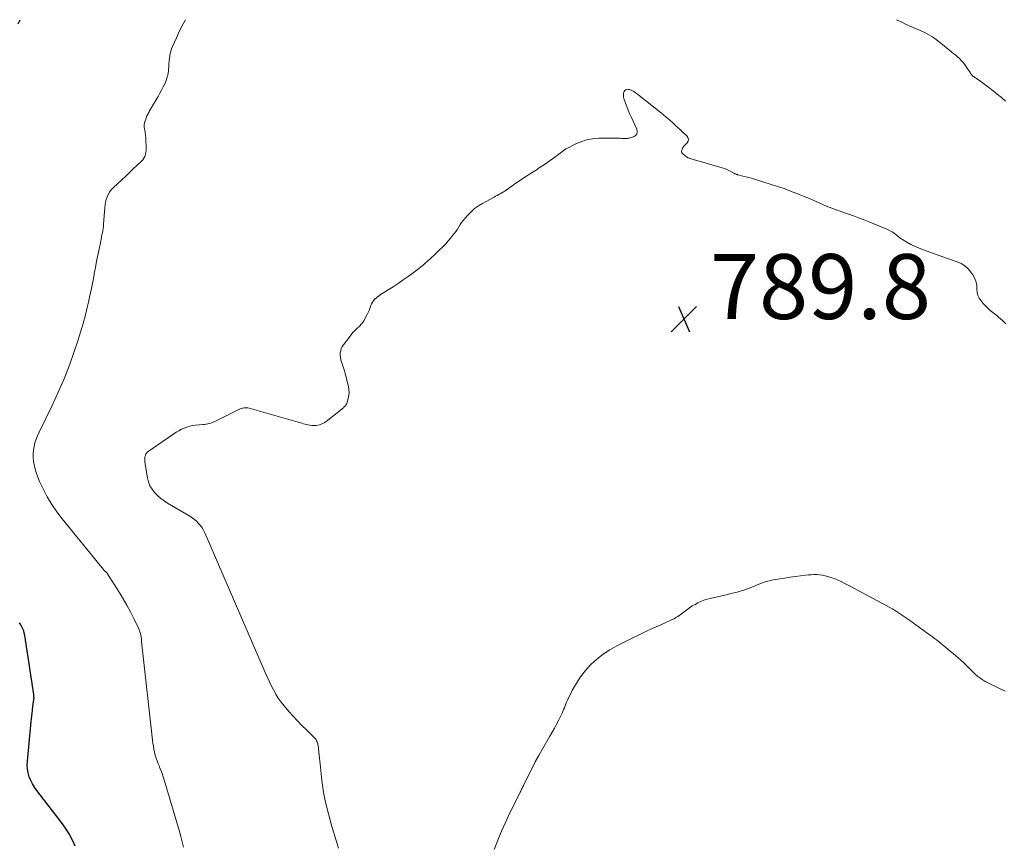
# Model space of a CAD drawing. Units: feet. Extents: x 2015000 to 2020021, y 565000 to 570000.
# Drawn here: x 2016387 to 2016691, y 569746 to 570000 of the extents above; entities that cross this region are included whole.
import ezdxf

# ---------------------------------------------------------------- set-up
doc = ezdxf.new("R2010")
doc.units = ezdxf.units.FT
doc.header["$LTSCALE"] = 100
doc.header["$MEASUREMENT"] = 0
for name, color, linetype, lineweight in [('CONTOUR INDEX', 32, 'Continuous', 25), ('CONTOUR INTERMEDIATE', 40, 'Continuous', 15), ('SPOT ELEVATION', 7, 'Continuous', 15)]:
    doc.layers.add(name, color=color, linetype=linetype, lineweight=lineweight)
doc.styles.add('slant', font='romans.shx', dxfattribs={"oblique": 14.999978})

# ---------------------------------------------------------------- blocks, each defined once
blk = doc.blocks.new('SPOT')
at = {"layer": 'SPOT ELEVATION', "lineweight": 25}
for p, q in [((-3.95, -3.95), (3.86, 3.85)), ((-1.67, 3.81), (1.74, -3.97))]:
    blk.add_line(p, q, dxfattribs=at)

msp = doc.modelspace()

# ---------------------------------------------------------------- linework, layer by layer
at = {"layer": 'CONTOUR INDEX', "elevation": 780, "flags": 128}
for points in [[(2016386.6, 569998.77), (2016387.23, 570000)], [(2016404.17, 569745.1), (2016403.3, 569747.04), (2016402.32, 569748.91), (2016401.19, 569750.7), (2016399.97, 569752.43), (2016392.33, 569762.32), (2016391.63, 569763.31), (2016391, 569764.35), (2016390.47, 569765.43), (2016390.01, 569766.56), (2016389.68, 569767.72), (2016389.45, 569768.89), (2016389.38, 569770.09), (2016389.42, 569771.3), (2016390.6, 569783.57), (2016390.69, 569784.43), (2016390.78, 569785.28), (2016390.87, 569786.13), (2016390.97, 569786.99), (2016391.13, 569788.34), (2016391.15, 569788.51), (2016391.18, 569788.69), (2016391.2, 569788.87), (2016391.23, 569789.04), (2016391.26, 569789.22), (2016391.28, 569789.4), (2016391.31, 569789.57), (2016391.34, 569789.75), (2016391.41, 569790.16), (2016391.44, 569790.38), (2016391.46, 569790.6), (2016391.47, 569790.83), (2016391.47, 569791.05), (2016391.45, 569791.28), (2016391.44, 569791.5), (2016391.41, 569791.72), (2016391.38, 569791.95), (2016388.62, 569810.11), (2016388.48, 569810.81), (2016388.29, 569811.49), (2016388.04, 569812.16), (2016387.75, 569812.81), (2016387.4, 569813.43), (2016387.01, 569814.02)]]:
    msp.add_lwpolyline(points, dxfattribs=at)
at = {"layer": 'CONTOUR INTERMEDIATE', "flags": 128}
for points, elevation in [([(2016437.52, 569744.78), (2016437.2, 569746.43), (2016436.79, 569748.07), (2016436.35, 569749.71), (2016431.62, 569765.58), (2016431.31, 569766.57), (2016430.97, 569767.56), (2016430.6, 569768.53), (2016430.21, 569769.49), (2016430.14, 569769.66), (2016429.78, 569770.53), (2016429.45, 569771.42), (2016429.15, 569772.32), (2016428.88, 569773.23), (2016428.65, 569774.14), (2016428.44, 569775.07), (2016428.28, 569776), (2016428.15, 569776.94), (2016424.71, 569807.37), (2016424.68, 569807.66), (2016424.65, 569807.96), (2016424.63, 569808.25), (2016424.62, 569808.55), (2016424.6, 569808.84), (2016424.58, 569809.14), (2016424.53, 569809.43), (2016424.49, 569809.72), (2016424.4, 569810.17), (2016424.28, 569810.68), (2016424.14, 569811.19), (2016423.95, 569811.68), (2016423.75, 569812.16), (2016422.21, 569815.38), (2016421.18, 569817.44), (2016420.1, 569819.47), (2016418.94, 569821.46), (2016417.73, 569823.43), (2016413.9, 569829.4), (2016413.82, 569829.51), (2016413.74, 569829.62), (2016413.65, 569829.72), (2016413.55, 569829.81), (2016413.45, 569829.9), (2016413.35, 569829.99), (2016413.25, 569830.09), (2016413.15, 569830.18), (2016413.04, 569830.3), (2016412.93, 569830.4), (2016412.84, 569830.51), (2016412.74, 569830.62), (2016412.65, 569830.74), (2016412.56, 569830.85), (2016412.46, 569830.97), (2016412.37, 569831.08), (2016400.12, 569846.06), (2016398.46, 569848.25), (2016396.92, 569850.51), (2016395.54, 569852.87), (2016394.28, 569855.31), (2016393.19, 569857.62), (2016392.61, 569858.97), (2016392.12, 569860.35), (2016391.74, 569861.76), (2016391.43, 569863.2), (2016391.33, 569863.8), (2016391.21, 569864.96), (2016391.17, 569866.11), (2016391.28, 569867.25), (2016391.47, 569868.4), (2016391.77, 569869.52), (2016392.12, 569870.63), (2016392.55, 569871.72), (2016393.03, 569872.78), (2016397.07, 569881.05), (2016398.97, 569885.14), (2016400.76, 569889.27), (2016402.38, 569893.46), (2016403.9, 569897.7), (2016405, 569900.99), (2016405.84, 569903.64), (2016406.63, 569906.29), (2016407.33, 569908.97), (2016407.98, 569911.66), (2016408.26, 569912.89), (2016408.72, 569914.98), (2016409.16, 569917.08), (2016409.58, 569919.19), (2016409.98, 569921.29), (2016410.07, 569921.75), (2016410.43, 569923.63), (2016410.79, 569925.51), (2016411.16, 569927.38), (2016411.54, 569929.26), (2016412.04, 569931.69), (2016412.17, 569932.35), (2016412.3, 569933), (2016412.43, 569933.66), (2016412.56, 569934.31), (2016412.67, 569934.97), (2016412.77, 569935.63), (2016412.85, 569936.29), (2016412.92, 569936.96), (2016413.32, 569942.05), (2016413.42, 569942.89), (2016413.56, 569943.72), (2016413.77, 569944.53), (2016414.02, 569945.34), (2016414.36, 569946.11), (2016414.76, 569946.83), (2016415.26, 569947.49), (2016415.83, 569948.1), (2016418.61, 569950.71), (2016419.76, 569951.79), (2016420.91, 569952.88), (2016422.05, 569953.96), (2016423.2, 569955.04), (2016424.57, 569956.34), (2016424.99, 569956.8), (2016425.34, 569957.3), (2016425.61, 569957.85), (2016425.82, 569958.44), (2016425.95, 569959.06), (2016426.05, 569959.68), (2016426.08, 569960.31), (2016426.08, 569960.94), (2016425.99, 569962.74), (2016425.93, 569963.55), (2016425.85, 569964.37), (2016425.74, 569965.17), (2016425.61, 569965.98), (2016425.54, 569966.32), (2016425.48, 569966.95), (2016425.47, 569967.57), (2016425.57, 569968.18), (2016425.72, 569968.79), (2016425.91, 569969.34), (2016426.03, 569969.67), (2016426.16, 569970), (2016426.3, 569970.32), (2016426.46, 569970.64), (2016426.62, 569970.95), (2016426.79, 569971.27), (2016426.96, 569971.58), (2016427.13, 569971.88), (2016429.74, 569976.36), (2016430.28, 569977.32), (2016430.81, 569978.28), (2016431.32, 569979.26), (2016431.82, 569980.24), (2016432.24, 569981.24), (2016432.58, 569982.27), (2016432.79, 569983.33), (2016432.92, 569984.41), (2016433, 569985.78), (2016433.05, 569986.54), (2016433.12, 569987.31), (2016433.22, 569988.07), (2016433.33, 569988.83), (2016433.48, 569989.58), (2016433.67, 569990.32), (2016433.91, 569991.04), (2016434.2, 569991.76), (2016434.78, 569993.09), (2016435.4, 569994.45), (2016436.04, 569995.8), (2016436.69, 569997.15), (2016437.37, 569998.48), (2016438.15, 570000)], 784), ([(2016657.4, 570000), (2016657.6, 569999.9), (2016659.01, 569999.21), (2016660.42, 569998.54), (2016661.85, 569997.89), (2016663.28, 569997.27), (2016664.67, 569996.68), (2016665.41, 569996.35), (2016666.15, 569996.01), (2016666.87, 569995.64), (2016667.59, 569995.25), (2016668.28, 569994.84), (2016668.96, 569994.4), (2016669.62, 569993.92), (2016670.26, 569993.42), (2016671.21, 569992.63), (2016672.05, 569991.94), (2016672.89, 569991.26), (2016673.74, 569990.58), (2016674.58, 569989.91), (2016675.08, 569989.52), (2016675.67, 569989.03), (2016676.25, 569988.53), (2016676.8, 569988), (2016677.34, 569987.46), (2016677.85, 569986.9), (2016678.34, 569986.31), (2016678.79, 569985.7), (2016679.21, 569985.07), (2016680.08, 569983.68), (2016680.24, 569983.45), (2016680.41, 569983.23), (2016680.59, 569983.02), (2016680.78, 569982.81), (2016680.98, 569982.62), (2016681.2, 569982.44), (2016681.42, 569982.27), (2016681.65, 569982.11), (2016682.07, 569981.83), (2016682.52, 569981.53), (2016682.96, 569981.23), (2016683.39, 569980.92), (2016683.82, 569980.6), (2016685.9, 569979.04), (2016687.2, 569978.04), (2016688.49, 569977.02), (2016689.76, 569975.98), (2016691.02, 569974.92)], 784), ([(2016485.35, 569744.51), (2016483.91, 569749.29), (2016483.34, 569751.23), (2016482.79, 569753.18), (2016482.28, 569755.14), (2016481.79, 569757.11), (2016481.18, 569759.63), (2016481.02, 569760.34), (2016480.87, 569761.06), (2016480.74, 569761.77), (2016480.62, 569762.49), (2016480.52, 569763.21), (2016480.42, 569763.93), (2016480.33, 569764.66), (2016480.25, 569765.38), (2016479.7, 569770.48), (2016479.6, 569771.38), (2016479.5, 569772.29), (2016479.41, 569773.19), (2016479.31, 569774.09), (2016479.18, 569775.3), (2016479.14, 569775.6), (2016479.1, 569775.9), (2016479.06, 569776.2), (2016479.01, 569776.5), (2016478.94, 569776.79), (2016478.85, 569777.08), (2016478.74, 569777.35), (2016478.61, 569777.63), (2016478.59, 569777.66), (2016478.42, 569777.93), (2016478.24, 569778.19), (2016478.04, 569778.44), (2016477.82, 569778.67), (2016475.47, 569780.97), (2016474.09, 569782.37), (2016472.73, 569783.78), (2016471.4, 569785.23), (2016470.09, 569786.7), (2016468.59, 569788.43), (2016467.66, 569789.59), (2016466.79, 569790.78), (2016466, 569792.04), (2016465.28, 569793.34), (2016464.61, 569794.67), (2016463.96, 569796.01), (2016463.33, 569797.36), (2016462.73, 569798.73), (2016444.11, 569841.76), (2016443.73, 569842.54), (2016443.29, 569843.3), (2016442.78, 569844.01), (2016442.22, 569844.68), (2016441.6, 569845.31), (2016440.95, 569845.89), (2016440.24, 569846.41), (2016439.51, 569846.88), (2016432.67, 569850.89), (2016431.58, 569851.6), (2016430.53, 569852.38), (2016429.56, 569853.24), (2016428.64, 569854.17), (2016427.86, 569855.19), (2016427.21, 569856.28), (2016426.76, 569857.46), (2016426.45, 569858.71), (2016425.66, 569863.58), (2016425.63, 569863.88), (2016425.61, 569864.19), (2016425.61, 569864.5), (2016425.64, 569864.8), (2016425.66, 569864.96), (2016425.69, 569865.19), (2016425.74, 569865.41), (2016425.8, 569865.63), (2016425.88, 569865.84), (2016425.94, 569866), (2016426, 569866.13), (2016426.07, 569866.26), (2016426.16, 569866.37), (2016426.26, 569866.48), (2016426.36, 569866.59), (2016426.47, 569866.69), (2016426.59, 569866.78), (2016426.71, 569866.86), (2016434.56, 569872.29), (2016435.32, 569872.79), (2016436.11, 569873.25), (2016436.92, 569873.68), (2016437.75, 569874.06), (2016438.61, 569874.39), (2016439.48, 569874.65), (2016440.37, 569874.83), (2016441.27, 569874.95), (2016443.55, 569875.15), (2016444.05, 569875.2), (2016444.55, 569875.27), (2016445.05, 569875.36), (2016445.54, 569875.46), (2016446.03, 569875.59), (2016446.5, 569875.75), (2016446.97, 569875.94), (2016447.42, 569876.15), (2016454.62, 569879.82), (2016454.99, 569879.99), (2016455.38, 569880.13), (2016455.78, 569880.23), (2016456.19, 569880.31), (2016456.6, 569880.34), (2016457.01, 569880.34), (2016457.42, 569880.28), (2016457.82, 569880.2), (2016472.22, 569876.11), (2016472.69, 569875.98), (2016473.15, 569875.83), (2016473.61, 569875.68), (2016474.07, 569875.53), (2016474.53, 569875.38), (2016475, 569875.26), (2016475.47, 569875.16), (2016475.95, 569875.07), (2016477.16, 569874.89), (2016477.82, 569874.85), (2016478.48, 569874.87), (2016479.12, 569874.98), (2016479.76, 569875.17), (2016480.38, 569875.43), (2016480.98, 569875.73), (2016481.54, 569876.09), (2016482.09, 569876.49), (2016486.35, 569879.89), (2016486.61, 569880.12), (2016486.87, 569880.35), (2016487.12, 569880.59), (2016487.36, 569880.84), (2016487.57, 569881.1), (2016487.76, 569881.39), (2016487.9, 569881.69), (2016488.02, 569882.01), (2016488.36, 569883.2), (2016488.55, 569884.13), (2016488.64, 569885.06), (2016488.58, 569885.99), (2016488.42, 569886.93), (2016487.63, 569890.03), (2016487.37, 569891.01), (2016487.09, 569891.98), (2016486.79, 569892.94), (2016486.47, 569893.9), (2016486.28, 569894.46), (2016486.09, 569895.14), (2016485.96, 569895.83), (2016485.91, 569896.52), (2016485.92, 569897.22), (2016486.03, 569897.91), (2016486.22, 569898.57), (2016486.52, 569899.18), (2016486.89, 569899.77), (2016489.23, 569902.82), (2016489.7, 569903.39), (2016490.19, 569903.94), (2016490.72, 569904.45), (2016491.26, 569904.94), (2016491.8, 569905.43), (2016492.29, 569905.96), (2016492.73, 569906.55), (2016493.12, 569907.16), (2016494.18, 569909.06), (2016494.5, 569909.68), (2016494.79, 569910.31), (2016495.04, 569910.96), (2016495.26, 569911.62), (2016495.32, 569911.82), (2016495.53, 569912.36), (2016495.79, 569912.87), (2016496.12, 569913.34), (2016496.5, 569913.77), (2016496.94, 569914.17), (2016497.39, 569914.54), (2016497.86, 569914.89), (2016498.34, 569915.22), (2016502.16, 569917.62), (2016503.76, 569918.66), (2016505.33, 569919.73), (2016506.88, 569920.84), (2016508.41, 569921.98), (2016509.98, 569923.19), (2016510.7, 569923.76), (2016511.41, 569924.34), (2016512.1, 569924.94), (2016512.79, 569925.55), (2016513.47, 569926.18), (2016514.14, 569926.8), (2016514.82, 569927.43), (2016515.49, 569928.05), (2016516.49, 569929), (2016517.41, 569929.9), (2016518.31, 569930.82), (2016519.17, 569931.78), (2016520.01, 569932.76), (2016520.64, 569933.52), (2016521.13, 569934.15), (2016521.6, 569934.78), (2016522.04, 569935.45), (2016522.45, 569936.12), (2016522.87, 569936.8), (2016523.31, 569937.45), (2016523.79, 569938.08), (2016524.3, 569938.69), (2016525.2, 569939.73), (2016526.22, 569940.78), (2016527.31, 569941.75), (2016528.5, 569942.6), (2016529.75, 569943.36), (2016533.33, 569945.28), (2016533.81, 569945.54), (2016534.29, 569945.8), (2016534.76, 569946.06), (2016535.24, 569946.32), (2016535.71, 569946.59), (2016536.18, 569946.87), (2016536.63, 569947.17), (2016537.08, 569947.48), (2016538.95, 569948.81), (2016540.03, 569949.57), (2016541.12, 569950.32), (2016542.22, 569951.05), (2016543.33, 569951.78), (2016544.55, 569952.56), (2016545.05, 569952.89), (2016545.56, 569953.21), (2016546.06, 569953.53), (2016546.57, 569953.85), (2016547.07, 569954.17), (2016547.57, 569954.49), (2016548.06, 569954.83), (2016548.55, 569955.17), (2016552.38, 569957.85), (2016552.83, 569958.18), (2016553.27, 569958.51), (2016553.71, 569958.84), (2016554.14, 569959.19), (2016554.58, 569959.52), (2016555.03, 569959.84), (2016555.5, 569960.13), (2016555.98, 569960.39), (2016558.37, 569961.63), (2016560.09, 569962.37), (2016561.85, 569962.94), (2016563.67, 569963.26), (2016565.54, 569963.42), (2016571.05, 569963.49), (2016571.45, 569963.49), (2016571.85, 569963.48), (2016572.24, 569963.45), (2016572.64, 569963.4), (2016572.92, 569963.37), (2016573.18, 569963.34), (2016573.43, 569963.33), (2016573.68, 569963.32), (2016573.94, 569963.33), (2016574.19, 569963.35), (2016574.44, 569963.38), (2016574.69, 569963.43), (2016574.94, 569963.49), (2016576.33, 569963.89), (2016576.96, 569964.3), (2016577.39, 569964.8), (2016577.49, 569965.45), (2016577.38, 569966.2), (2016575.59, 569970.04), (2016575.12, 569971.09), (2016574.67, 569972.14), (2016574.26, 569973.21), (2016573.86, 569974.29), (2016573.36, 569975.72), (2016573.26, 569976.09), (2016573.19, 569976.46), (2016573.18, 569976.83), (2016573.21, 569977.21), (2016573.22, 569977.3), (2016573.31, 569977.61), (2016573.45, 569977.89), (2016573.65, 569978.13), (2016573.9, 569978.35), (2016574.19, 569978.47), (2016574.49, 569978.54), (2016574.79, 569978.51), (2016575.1, 569978.43), (2016575.75, 569978.13), (2016576.37, 569977.81), (2016576.97, 569977.46), (2016577.55, 569977.08), (2016578.11, 569976.66), (2016585.44, 569970.78), (2016586.43, 569969.96), (2016587.41, 569969.13), (2016588.36, 569968.26), (2016589.3, 569967.39), (2016590.97, 569965.78), (2016591.07, 569965.69), (2016591.16, 569965.61), (2016591.26, 569965.52), (2016591.36, 569965.44), (2016591.46, 569965.36), (2016591.56, 569965.27), (2016591.66, 569965.19), (2016591.76, 569965.1), (2016592.76, 569964.21), (2016593.11, 569963.67), (2016593.27, 569963.12), (2016593.14, 569962.56), (2016592.83, 569962), (2016591.83, 569960.99), (2016591.6, 569960.7), (2016591.41, 569960.39), (2016591.28, 569960.05), (2016591.19, 569959.69), (2016591.16, 569959.45), (2016591.16, 569959.21), (2016591.21, 569958.98), (2016591.33, 569958.79), (2016591.49, 569958.61), (2016592.1, 569958.13), (2016592.63, 569957.76), (2016593.17, 569957.44), (2016593.76, 569957.18), (2016594.36, 569956.97), (2016603.69, 569954.32), (2016604.37, 569954.1), (2016605.05, 569953.85), (2016605.7, 569953.54), (2016606.34, 569953.21), (2016607.28, 569952.67), (2016607.44, 569952.59), (2016607.6, 569952.5), (2016607.76, 569952.42), (2016607.92, 569952.35), (2016608.09, 569952.28), (2016608.25, 569952.21), (2016608.42, 569952.16), (2016608.6, 569952.11), (2016610.03, 569951.78), (2016610.92, 569951.56), (2016611.81, 569951.33), (2016612.69, 569951.08), (2016613.57, 569950.82), (2016618.76, 569949.22), (2016620.76, 569948.58), (2016622.75, 569947.9), (2016624.72, 569947.17), (2016626.68, 569946.41), (2016627.37, 569946.13), (2016628.98, 569945.48), (2016630.58, 569944.81), (2016632.17, 569944.13), (2016633.76, 569943.44), (2016635.59, 569942.62), (2016636.26, 569942.33), (2016636.93, 569942.06), (2016637.62, 569941.79), (2016638.3, 569941.54), (2016638.99, 569941.29), (2016639.68, 569941.05), (2016640.37, 569940.81), (2016641.06, 569940.57), (2016642.69, 569940.01), (2016644.19, 569939.48), (2016645.68, 569938.93), (2016647.16, 569938.36), (2016648.64, 569937.77), (2016654.47, 569935.36), (2016654.87, 569935.18), (2016655.27, 569935), (2016655.66, 569934.8), (2016656.04, 569934.59), (2016656.41, 569934.36), (2016656.77, 569934.11), (2016657.11, 569933.84), (2016657.44, 569933.55), (2016657.58, 569933.43), (2016657.97, 569933.08), (2016658.38, 569932.75), (2016658.82, 569932.45), (2016659.26, 569932.17), (2016660.64, 569931.36), (2016661.79, 569930.72), (2016662.97, 569930.13), (2016664.19, 569929.6), (2016665.42, 569929.12), (2016672.85, 569926.48), (2016673.15, 569926.37), (2016673.46, 569926.26), (2016673.77, 569926.15), (2016674.08, 569926.05), (2016676.11, 569925.36), (2016677.35, 569924.8), (2016678.48, 569924.11), (2016679.47, 569923.21), (2016680.35, 569922.17), (2016680.94, 569921.33), (2016681.49, 569920.35), (2016681.91, 569919.34), (2016682.13, 569918.27), (2016682.22, 569917.16), (2016682.22, 569916.91), (2016682.31, 569915.92), (2016682.53, 569914.98), (2016682.93, 569914.1), (2016683.46, 569913.26), (2016684.12, 569912.48), (2016684.81, 569911.73), (2016685.55, 569911.03), (2016686.32, 569910.36), (2016688.32, 569908.74), (2016688.9, 569908.26), (2016689.48, 569907.77), (2016690.04, 569907.27), (2016690.59, 569906.76), (2016691.14, 569906.25)], 788), ([(2016533.37, 569744.16), (2016534.46, 569746.96), (2016535.6, 569749.73), (2016536.83, 569752.46), (2016538.12, 569755.17), (2016541.27, 569761.49), (2016541.41, 569761.79), (2016541.56, 569762.09), (2016541.7, 569762.39), (2016541.83, 569762.69), (2016541.97, 569762.99), (2016542.11, 569763.29), (2016542.26, 569763.58), (2016542.4, 569763.88), (2016544.04, 569767.23), (2016545.03, 569769.19), (2016546.04, 569771.14), (2016547.09, 569773.07), (2016548.17, 569774.98), (2016550.49, 569779.01), (2016551.21, 569780.27), (2016551.91, 569781.53), (2016552.59, 569782.81), (2016553.25, 569784.09), (2016554, 569785.57), (2016554.28, 569786.13), (2016554.53, 569786.69), (2016554.77, 569787.26), (2016554.99, 569787.83), (2016555.22, 569788.41), (2016555.45, 569788.98), (2016555.7, 569789.55), (2016555.97, 569790.11), (2016557.55, 569793.31), (2016558.7, 569795.39), (2016559.99, 569797.39), (2016561.46, 569799.25), (2016563.07, 569801.02), (2016563.18, 569801.13), (2016565.01, 569802.79), (2016566.93, 569804.32), (2016568.98, 569805.66), (2016571.13, 569806.87), (2016575.87, 569809.24), (2016578.01, 569810.3), (2016580.16, 569811.33), (2016582.32, 569812.33), (2016584.49, 569813.32), (2016588.03, 569814.9), (2016588.43, 569815.09), (2016588.83, 569815.29), (2016589.22, 569815.51), (2016589.61, 569815.74), (2016589.98, 569815.99), (2016590.36, 569816.24), (2016590.72, 569816.51), (2016591.08, 569816.77), (2016592.75, 569818.05), (2016593.57, 569818.65), (2016594.41, 569819.2), (2016595.28, 569819.71), (2016596.18, 569820.18), (2016597.1, 569820.59), (2016598.04, 569820.96), (2016599, 569821.27), (2016599.98, 569821.53), (2016604.47, 569822.57), (2016605.6, 569822.84), (2016606.73, 569823.11), (2016607.85, 569823.4), (2016608.97, 569823.7), (2016609.51, 569823.84), (2016610.36, 569824.09), (2016611.19, 569824.36), (2016612.02, 569824.67), (2016612.83, 569825), (2016613.64, 569825.35), (2016614.45, 569825.69), (2016615.27, 569826.02), (2016616.09, 569826.33), (2016616.94, 569826.63), (2016617.78, 569826.88), (2016618.64, 569827.08), (2016619.51, 569827.25), (2016621.41, 569827.56), (2016623.02, 569827.82), (2016624.62, 569828.06), (2016626.22, 569828.29), (2016627.83, 569828.5), (2016629.3, 569828.7), (2016630.18, 569828.79), (2016631.05, 569828.85), (2016631.93, 569828.88), (2016632.81, 569828.87), (2016633.68, 569828.81), (2016634.54, 569828.71), (2016635.4, 569828.53), (2016636.24, 569828.31), (2016636.53, 569828.22), (2016637.51, 569827.89), (2016638.47, 569827.54), (2016639.42, 569827.14), (2016640.35, 569826.71), (2016640.51, 569826.63), (2016641.52, 569826.14), (2016642.51, 569825.64), (2016643.51, 569825.12), (2016644.49, 569824.6), (2016654.19, 569819.38), (2016655.16, 569818.84), (2016656.12, 569818.28), (2016657.07, 569817.71), (2016658.01, 569817.12), (2016658.94, 569816.51), (2016659.86, 569815.89), (2016660.77, 569815.25), (2016661.67, 569814.61), (2016662.2, 569814.23), (2016663.35, 569813.39), (2016664.5, 569812.56), (2016665.65, 569811.73), (2016666.8, 569810.89), (2016667.89, 569810.11), (2016668.49, 569809.67), (2016669.09, 569809.22), (2016669.69, 569808.77), (2016670.28, 569808.31), (2016670.86, 569807.84), (2016671.45, 569807.37), (2016672.03, 569806.9), (2016672.6, 569806.43), (2016673.28, 569805.86), (2016674.08, 569805.19), (2016674.88, 569804.52), (2016675.67, 569803.85), (2016676.46, 569803.17), (2016677.25, 569802.48), (2016678.02, 569801.78), (2016678.77, 569801.06), (2016679.51, 569800.33), (2016681.04, 569798.8), (2016681.31, 569798.53), (2016681.59, 569798.26), (2016681.87, 569797.99), (2016682.15, 569797.73), (2016682.44, 569797.48), (2016682.74, 569797.24), (2016683.05, 569797.01), (2016683.36, 569796.8), (2016683.84, 569796.49), (2016684.41, 569796.14), (2016684.99, 569795.8), (2016685.57, 569795.48), (2016686.17, 569795.18), (2016690.89, 569792.91)], 792)]:
    msp.add_lwpolyline(points, dxfattribs=dict(at, elevation=elevation))

# ---------------------------------------------------------------- block references
at = {"layer": 'SPOT ELEVATION'}
msp.add_blockref('SPOT', (2016591.87, 569907.71, 789.82), dxfattribs=at)

# ---------------------------------------------------------------- texts
at = {"layer": 'SPOT ELEVATION', "style": 'slant', "oblique": 15}
msp.add_text('789.8', height=20, dxfattribs=at).set_placement((2016599.87, 569907.71, 789.82))

doc.saveas('drawing.dxf')
